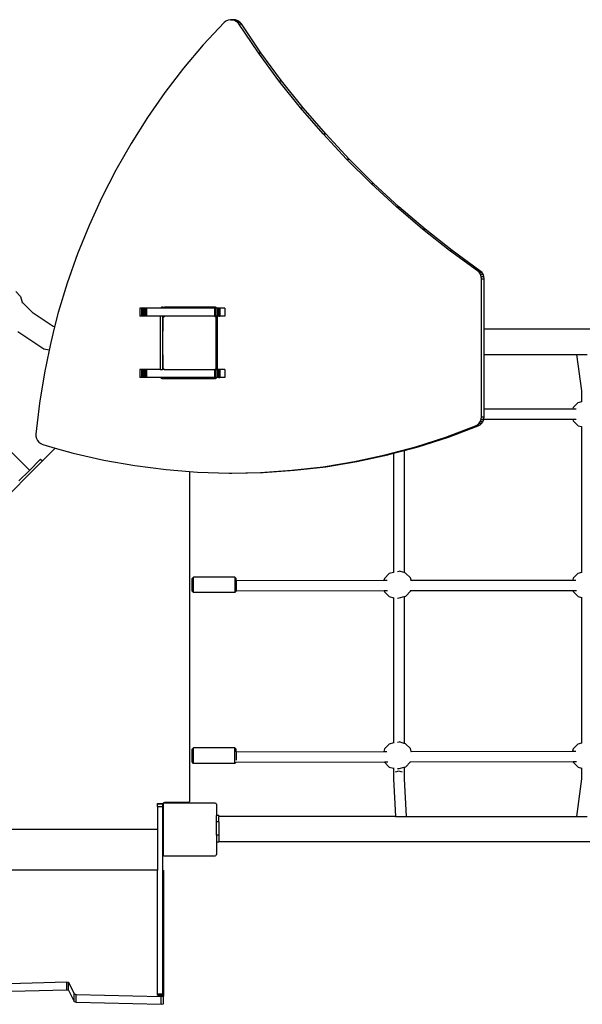
# Model space of a CAD drawing. Units: centimetres. Extents: x -774 to 776, y -605 to 618.
# Drawn here: x 61 to 146, y -82 to 66 of the extents above; entities that cross this region are included whole.
import ezdxf

# ---------------------------------------------------------------- set-up
doc = ezdxf.new("R2010")
doc.units = ezdxf.units.CM
doc.layers.add('VP-EQ', color=7, linetype='Continuous', true_color=0x8a3492)

# ---------------------------------------------------------------- blocks, each defined once
blk = doc.blocks.new('3031')
at = {"layer": 'VP-EQ', "color": 0}
for p, q in [((92, 65.52), (88.88, 62.16)), ((92.27, 65.74), (92, 65.52)), ((92.61, 65.89), (92.27, 65.74)), ((92.97, 65.95), (92.61, 65.89)), ((92.97, 65.95), (93.36, 65.95)), ((93.21, 65.93), (92.97, 65.95)), ((93.36, 65.95), (93.21, 65.93)), ((93.33, 65.92), (93.21, 65.93)), ((93.67, 65.79), (93.33, 65.92)), ((93.33, 65.92), (93.72, 65.92)), ((93.72, 65.92), (93.36, 65.95)), ((93.97, 65.57), (93.67, 65.79)), ((93.67, 65.79), (94.06, 65.79)), ((94.06, 65.79), (93.72, 65.92)), ((94.2, 65.31), (93.97, 65.57)), ((93.97, 65.57), (94.36, 65.57)), ((94.36, 65.57), (94.06, 65.79)), ((97.14, 60.98), (94.2, 65.31)), ((94.2, 65.31), (94.59, 65.31)), ((94.59, 65.31), (94.36, 65.57)), ((97.52, 60.98), (94.59, 65.31)), ((88.88, 62.16), (85.93, 58.67)), ((100.22, 56.8), (97.14, 60.98)), ((97.14, 60.98), (97.52, 60.98)), ((100.61, 56.8), (97.52, 60.98)), ((85.93, 58.67), (83.14, 55.04)), ((103.45, 52.74), (100.22, 56.8)), ((100.22, 56.8), (100.61, 56.8)), ((103.84, 52.74), (100.61, 56.8)), ((83.14, 55.04), (80.51, 51.27)), ((106.84, 48.81), (103.45, 52.74)), ((103.45, 52.74), (103.84, 52.74)), ((107.23, 48.81), (103.84, 52.74)), ((80.51, 51.27), (78.06, 47.39)), ((110.36, 45.02), (106.84, 48.81)), ((106.84, 48.81), (107.23, 48.81)), ((110.75, 45.02), (107.23, 48.81)), ((78.06, 47.39), (75.78, 43.4)), ((114.03, 41.37), (110.36, 45.02)), ((110.36, 45.02), (110.75, 45.02)), ((114.42, 41.37), (110.75, 45.02)), ((75.78, 43.4), (73.67, 39.3)), ((117.83, 37.87), (114.03, 41.37)), ((114.03, 41.37), (114.42, 41.37)), ((118.22, 37.87), (114.42, 41.37)), ((73.67, 39.3), (71.76, 35.1)), ((121.75, 34.52), (117.83, 37.87)), ((117.83, 37.87), (118.22, 37.87)), ((122.14, 34.52), (118.22, 37.87)), ((71.76, 35.1), (70.03, 30.82)), ((125.8, 31.34), (121.75, 34.52)), ((121.75, 34.52), (122.14, 34.52)), ((126.19, 31.34), (122.14, 34.52)), ((129.98, 28.3), (125.8, 31.34)), ((125.8, 31.34), (126.19, 31.34)), ((130.36, 28.3), (126.19, 31.34)), ((70.03, 30.82), (68.49, 26.46)), ((130.23, 28.07), (129.98, 28.3)), ((129.98, 28.3), (130.36, 28.3)), ((130.43, 27.77), (130.23, 28.07)), ((130.23, 28.07), (130.62, 28.07)), ((130.62, 28.07), (130.36, 28.3)), ((130.82, 27.77), (130.62, 28.07)), ((130.56, 27.43), (130.43, 27.77)), ((130.43, 27.77), (130.82, 27.77)), ((130.6, 27.09), (130.56, 27.43)), ((130.56, 27.43), (130.95, 27.43)), ((130.6, 6.4), (130.6, 27.09)), ((130.6, 27.09), (130.99, 27.09)), ((130.95, 27.43), (130.82, 27.77)), ((130.99, 27.09), (130.95, 27.43)), ((130.99, 19.55), (130.99, 27.09)), ((60.76, 25.18), (61.49, 24.45)), ((68.49, 26.46), (67.15, 22.03)), ((61.49, 24.45), (61.71, 23.6)), ((61.72, 23.59), (61.71, 23.6)), ((63.38, 21.94), (61.72, 23.59)), ((61.72, 23.59), (61.75, 23.46)), ((79.6, 22.7), (79.36, 22.7)), ((79.36, 22.7), (79.36, 21.5)), ((79.6, 22.7), (79.66, 22.7)), ((79.6, 22.7), (79.6, 21.5)), ((79.79, 22.7), (79.66, 22.7)), ((79.66, 22.7), (79.66, 21.5)), ((79.95, 22.7), (79.79, 22.7)), ((79.79, 22.7), (79.79, 21.5)), ((80.15, 22.7), (79.95, 22.7)), ((79.95, 22.7), (79.95, 21.5)), ((80.35, 22.7), (80.15, 22.7)), ((80.15, 22.7), (80.15, 21.5)), ((80.35, 22.7), (80.35, 21.5)), ((82.49, 22.7), (80.35, 22.7)), ((82.51, 22.73), (82.49, 22.7)), ((82.88, 22.7), (82.49, 22.7)), ((82.59, 22.79), (82.51, 22.73)), ((82.51, 22.73), (82.9, 22.73)), ((82.69, 22.83), (82.59, 22.79)), ((82.59, 22.79), (82.98, 22.79)), ((82.8, 22.85), (82.69, 22.83)), ((82.69, 22.83), (83.07, 22.83)), ((82.8, 22.85), (83.19, 22.85)), ((82.9, 22.73), (82.88, 22.7)), ((90.57, 22.7), (82.88, 22.7)), ((82.98, 22.79), (82.9, 22.73)), ((83.07, 22.83), (82.98, 22.79)), ((83.19, 22.85), (83.07, 22.83)), ((90.59, 22.85), (83.19, 22.85)), ((90.77, 22.7), (90.57, 22.7)), ((90.57, 22.7), (90.57, 21.5)), ((90.71, 22.83), (90.59, 22.85)), ((90.8, 22.79), (90.71, 22.83)), ((90.77, 22.7), (90.77, 21.5)), ((90.9, 22.7), (90.77, 22.7)), ((90.88, 22.73), (90.8, 22.79)), ((90.9, 22.7), (90.88, 22.73)), ((90.99, 22.7), (90.9, 22.7)), ((91.2, 22.7), (90.99, 22.7)), ((90.99, 22.7), (90.99, 21.5)), ((91.37, 22.7), (91.2, 22.7)), ((91.2, 22.7), (91.2, 21.5)), ((92.11, 22.7), (91.37, 22.7)), ((91.37, 22.7), (91.37, 21.5)), ((92.11, 22.7), (92.11, 21.5)), ((66.38, 19.93), (63.38, 21.94)), ((67.15, 22.03), (66.6, 19.89)), ((79.6, 21.5), (79.36, 21.5)), ((79.66, 21.5), (79.6, 21.5)), ((79.79, 21.5), (79.66, 21.5)), ((79.95, 21.5), (79.79, 21.5)), ((80.15, 21.5), (79.95, 21.5)), ((80.35, 21.5), (80.15, 21.5)), ((82.4, 21.5), (80.35, 21.5)), ((82.4, 21.5), (82.4, 13.5)), ((82.79, 21.5), (82.4, 21.5)), ((82.79, 21.5), (82.79, 20.2)), ((83.01, 21.5), (82.79, 21.5)), ((82.84, 21.34), (82.86, 21.35)), ((82.84, 21.34), (82.84, 20.2)), ((82.86, 21.39), (83.01, 21.5)), ((82.86, 21.35), (83.06, 21.5)), ((82.86, 21.35), (82.86, 21.39)), ((83.01, 21.5), (83.06, 21.5)), ((90.57, 21.5), (83.06, 21.5)), ((90.59, 21.5), (90.57, 21.5)), ((90.59, 21.5), (90.79, 21.35)), ((90.59, 21.5), (90.64, 21.5)), ((90.64, 21.5), (90.81, 21.37)), ((90.64, 21.5), (90.77, 21.5)), ((90.99, 21.5), (90.77, 21.5)), ((90.79, 13.64), (90.79, 21.35)), ((90.81, 21.37), (90.81, 19.71)), ((90.99, 21.5), (91, 21.5)), ((91, 19.71), (91, 21.5)), ((91.2, 21.5), (91, 21.5)), ((91.2, 21.5), (91.37, 21.5)), ((92.11, 21.5), (91.37, 21.5)), ((66.6, 19.89), (66.01, 17.54)), ((66.6, 19.89), (66.38, 19.93)), ((82.79, 20.2), (82.84, 20.2)), ((82.79, 20.2), (82.79, 19.25)), ((82.79, 19.25), (82.84, 19.25)), ((82.79, 19.25), (82.79, 15.69)), ((82.84, 20.2), (82.84, 19.25)), ((82.84, 15.69), (82.84, 19.25)), ((91, 19.71), (90.81, 19.71)), ((90.81, 19.71), (90.81, 18.76)), ((91, 18.76), (91, 19.71)), ((130.99, 15.75), (130.99, 19.55)), ((229.41, 19.55), (130.99, 19.55)), ((64.97, 16.55), (61.08, 19.14)), ((91, 18.76), (90.81, 18.76)), ((90.81, 18.76), (90.81, 16.74)), ((91, 16.74), (91, 18.76)), ((65.77, 16.4), (64.97, 16.55)), ((65.77, 16.4), (65.06, 13)), ((66.01, 17.54), (65.77, 16.4)), ((91, 16.74), (90.81, 16.74)), ((90.81, 16.74), (90.81, 15.71)), ((91, 15.71), (91, 16.74)), ((82.79, 15.69), (82.84, 15.69)), ((82.79, 15.69), (82.79, 14.66)), ((82.84, 15.69), (82.84, 14.66)), ((91, 15.71), (90.81, 15.71)), ((90.81, 15.71), (90.81, 13.65)), ((91, 13.5), (91, 15.71)), ((130.99, 15.75), (144.84, 15.75)), ((130.99, 7.58), (130.99, 15.75)), ((144.84, 15.75), (145.57, 10.27)), ((144.84, 15.75), (146.44, 15.75)), ((79.6, 13.5), (79.36, 13.5)), ((79.36, 13.5), (79.36, 12.3)), ((79.6, 13.5), (79.66, 13.5)), ((79.6, 13.5), (79.6, 12.3)), ((79.79, 13.5), (79.66, 13.5)), ((79.66, 13.5), (79.66, 12.3)), ((79.95, 13.5), (79.79, 13.5)), ((79.79, 13.5), (79.79, 12.3)), ((80.15, 13.5), (79.95, 13.5)), ((79.95, 13.5), (79.95, 12.3)), ((80.35, 13.5), (80.15, 13.5)), ((80.15, 13.5), (80.15, 12.3)), ((80.35, 13.5), (80.35, 12.3)), ((82.4, 13.5), (80.35, 13.5)), ((82.4, 13.5), (82.79, 13.5)), ((82.79, 14.66), (82.84, 14.66)), ((82.79, 14.66), (82.79, 13.72)), ((82.79, 13.72), (82.81, 13.67)), ((82.79, 13.72), (82.79, 13.5)), ((82.82, 13.5), (82.79, 13.5)), ((82.81, 13.67), (82.84, 13.62)), ((83.01, 13.5), (82.82, 13.5)), ((82.84, 14.66), (82.84, 13.62)), ((82.84, 13.62), (82.84, 13.62)), ((82.85, 13.61), (82.84, 13.62)), ((82.85, 13.61), (82.87, 13.58)), ((83.01, 13.5), (82.85, 13.61)), ((82.87, 13.58), (82.96, 13.52)), ((82.96, 13.52), (83.01, 13.5)), ((83.01, 13.5), (83.01, 13.5)), ((83.01, 13.5), (90.57, 13.5)), ((90.57, 13.5), (90.57, 12.3)), ((90.57, 13.5), (90.64, 13.5)), ((90.79, 13.6), (90.64, 13.5)), ((90.77, 13.5), (90.64, 13.5)), ((90.77, 13.5), (90.77, 12.3)), ((90.77, 13.5), (90.99, 13.5)), ((90.81, 13.65), (90.79, 13.64)), ((90.79, 13.6), (90.79, 13.64)), ((90.99, 13.5), (90.99, 12.3)), ((91, 13.5), (90.99, 13.5)), ((91.2, 13.5), (91, 13.5)), ((91.37, 13.5), (91.2, 13.5)), ((91.2, 13.5), (91.2, 12.3)), ((92.11, 13.5), (91.37, 13.5)), ((91.37, 13.5), (91.37, 12.3)), ((92.11, 13.5), (92.11, 12.3)), ((65.06, 13), (64.32, 8.43)), ((79.6, 12.3), (79.36, 12.3)), ((79.66, 12.3), (79.6, 12.3)), ((79.79, 12.3), (79.66, 12.3)), ((79.95, 12.3), (79.79, 12.3)), ((80.15, 12.3), (79.95, 12.3)), ((80.35, 12.3), (80.15, 12.3)), ((82.49, 12.3), (80.35, 12.3)), ((82.49, 12.3), (82.51, 12.27)), ((82.88, 12.3), (82.49, 12.3)), ((82.51, 12.27), (82.59, 12.2)), ((82.51, 12.27), (82.9, 12.27)), ((82.59, 12.2), (82.69, 12.16)), ((82.59, 12.2), (82.98, 12.2)), ((82.69, 12.16), (82.8, 12.15)), ((82.69, 12.16), (83.07, 12.16)), ((82.8, 12.15), (83.19, 12.15)), ((82.88, 12.3), (82.9, 12.27)), ((86.81, 12.3), (82.88, 12.3)), ((82.9, 12.27), (82.98, 12.2)), ((82.98, 12.2), (83.07, 12.16)), ((83.07, 12.16), (83.19, 12.15)), ((83.19, 12.15), (86.81, 12.15)), ((86.81, 12.3), (86.81, 12.15)), ((90.57, 12.3), (86.81, 12.3)), ((86.81, 12.15), (90.59, 12.15)), ((90.77, 12.3), (90.57, 12.3)), ((90.59, 12.15), (90.71, 12.16)), ((90.71, 12.16), (90.8, 12.2)), ((90.9, 12.3), (90.77, 12.3)), ((90.8, 12.2), (90.88, 12.27)), ((90.88, 12.27), (90.9, 12.3)), ((90.99, 12.3), (90.9, 12.3)), ((91.2, 12.3), (90.99, 12.3)), ((91.2, 12.3), (91.37, 12.3)), ((92.11, 12.3), (91.37, 12.3)), ((145.57, 10.27), (145.59, 9.42)), ((145.59, 9.42), (145.59, 8.66)), ((64.32, 8.43), (63.79, 3.8)), ((130.99, 7.58), (144.28, 7.6)), ((130.99, 6.4), (130.99, 7.58)), ((144.32, 7.78), (144.28, 7.6)), ((144.28, 7.6), (144.77, 7.6)), ((145.03, 8.51), (144.32, 7.78)), ((145.59, 8.66), (145.03, 8.51)), ((145.59, 8.66), (145.59, 8.64)), ((130.44, 5.72), (130.56, 6.06)), ((130.56, 6.06), (130.6, 6.4)), ((130.56, 6.06), (130.95, 6.06)), ((130.6, 6.4), (130.99, 6.4)), ((130.83, 5.72), (130.92, 5.98)), ((130.92, 5.98), (130.95, 6.06)), ((144.28, 6), (130.92, 5.98)), ((130.95, 6.06), (130.99, 6.4)), ((144.28, 6), (144.34, 5.79)), ((144.79, 6), (144.28, 6)), ((125.24, 3.36), (129.69, 5.02)), ((125.62, 3.36), (130.08, 5.02)), ((129.69, 5.02), (129.98, 5.19)), ((129.69, 5.02), (130.08, 5.02)), ((129.98, 5.19), (130.24, 5.43)), ((129.98, 5.19), (130.37, 5.19)), ((130.08, 5.02), (130.37, 5.19)), ((130.24, 5.43), (130.44, 5.72)), ((130.24, 5.43), (130.63, 5.43)), ((130.37, 5.19), (130.63, 5.43)), ((130.44, 5.72), (130.83, 5.72)), ((130.63, 5.43), (130.83, 5.72)), ((144.34, 5.79), (145.06, 5.06)), ((145.06, 5.06), (145.59, 4.92)), ((145.59, 4.96), (145.59, 4.92)), ((145.59, 4.92), (145.59, -16.94)), ((63.79, 3.8), (63.79, 3.47)), ((63.79, 3.47), (63.88, 3.14)), ((63.88, 3.14), (64.03, 2.83)), ((120.73, 1.91), (125.24, 3.36)), ((121.11, 1.91), (125.62, 3.36)), ((125.24, 3.36), (125.62, 3.36)), ((58.46, 2.76), (62.74, -1.53)), ((64.03, 2.83), (64.25, 2.57)), ((64.25, 2.57), (64.51, 2.37)), ((64.51, 2.37), (64.81, 2.24)), ((66.7, 1.71), (64.76, -0.23)), ((64.81, 2.24), (66.7, 1.71)), ((66.7, 1.71), (69.38, 0.96)), ((116.16, 0.69), (120.73, 1.91)), ((119.01, 1.35), (121.11, 1.91)), ((120.73, 1.91), (121.11, 1.91)), ((62.77, -1.7), (64.5, 0.03)), ((64.5, 0.03), (64.76, -0.23)), ((69.38, 0.96), (73.99, -0.1)), ((111.53, -0.31), (116.16, 0.69)), ((111.92, -0.31), (116.54, 0.69)), ((116.16, 0.69), (116.54, 0.69)), ((116.54, 0.69), (117.41, 0.92)), ((117.41, 0.92), (119.01, 1.35)), ((117.41, 0.92), (117.41, -16.93)), ((119.01, 1.35), (119.01, -16.97)), ((64.76, -0.23), (31.95, -33.06)), ((73.99, -0.1), (78.64, -0.92)), ((78.64, -0.92), (83.32, -1.53)), ((102.18, -1.63), (106.87, -1.09)), ((102.57, -1.63), (107.26, -1.09)), ((106.87, -1.09), (111.53, -0.31)), ((106.87, -1.09), (107.26, -1.09)), ((107.26, -1.09), (111.92, -0.31)), ((111.53, -0.31), (111.92, -0.31)), ((61.25, -3.21), (62.77, -1.7)), ((62.74, -1.53), (62.77, -1.7)), ((83.32, -1.53), (86.81, -1.8)), ((86.81, -1.8), (86.81, -51.23)), ((86.81, -1.8), (88.03, -1.9)), ((88.03, -1.9), (92.75, -2.04)), ((92.75, -2.04), (93.14, -2.04)), ((92.75, -2.04), (92.99, -2.04)), ((92.99, -2.04), (97.47, -1.95)), ((92.99, -2.04), (93.14, -2.04)), ((93.14, -2.04), (97.86, -1.95)), ((97.47, -1.95), (102.18, -1.63)), ((97.47, -1.95), (97.86, -1.95)), ((97.86, -1.95), (102.57, -1.63)), ((102.18, -1.63), (102.57, -1.63)), ((87.41, -17.64), (87.21, -17.85)), ((93.61, -17.64), (87.41, -17.64)), ((87.41, -19.97), (87.41, -17.64)), ((93.61, -17.64), (93.81, -17.85)), ((93.61, -17.64), (93.61, -19.97)), ((116.74, -17.11), (116.03, -17.84)), ((117.41, -16.93), (116.74, -17.11)), ((117.41, -16.93), (117.41, -16.94)), ((118.01, -16.8), (118.24, -16.77)), ((119.01, -16.97), (118.24, -16.77)), ((119.21, -17.03), (119.01, -16.97)), ((119.93, -17.76), (119.21, -17.03)), ((145.03, -17.09), (144.32, -17.82)), ((145.59, -16.94), (145.03, -17.09)), ((145.59, -16.94), (145.59, -16.96)), ((87.21, -19.76), (87.21, -17.85)), ((93.81, -18.16), (93.81, -17.85)), ((93.81, -18.16), (115.96, -18.12)), ((93.81, -18.16), (93.81, -19.76)), ((116.03, -17.84), (115.96, -18.12)), ((115.96, -18.12), (116.44, -18.12)), ((120.03, -18.12), (119.93, -17.76)), ((120.03, -18.12), (144.26, -18.08)), ((120.06, -18.21), (120.03, -18.12)), ((144.32, -17.82), (144.26, -18.08)), ((144.26, -18.08), (144.75, -18.08)), ((87.41, -19.97), (87.21, -19.76)), ((93.61, -19.97), (87.41, -19.97)), ((93.81, -19.76), (93.61, -19.97)), ((116.02, -19.72), (93.81, -19.76)), ((116.02, -19.72), (116.05, -19.83)), ((116.52, -19.72), (116.02, -19.72)), ((116.05, -19.83), (116.77, -20.55)), ((116.77, -20.55), (117.41, -20.73)), ((118.27, -20.75), (119.01, -20.54)), ((119.01, -20.54), (119.24, -20.48)), ((119.01, -20.54), (119.01, -42.58)), ((119.24, -20.48), (119.95, -19.75)), ((119.95, -19.75), (119.96, -19.72)), ((119.96, -19.72), (119.99, -19.6)), ((144.3, -19.68), (119.96, -19.72)), ((144.3, -19.68), (144.34, -19.81)), ((144.81, -19.68), (144.3, -19.68)), ((144.34, -19.81), (145.06, -20.54)), ((145.06, -20.54), (145.59, -20.68)), ((145.59, -20.64), (145.59, -20.68)), ((117.41, -20.68), (117.41, -20.73)), ((117.41, -20.73), (117.41, -42.51)), ((118.02, -20.78), (118.27, -20.75)), ((145.59, -20.68), (145.59, -42.54)), ((116.74, -42.69), (116.03, -43.42)), ((117.41, -42.51), (116.74, -42.69)), ((117.41, -42.51), (117.41, -42.53)), ((118.01, -42.39), (118.24, -42.37)), ((119.01, -42.58), (118.24, -42.37)), ((119.22, -42.63), (119.01, -42.58)), ((119.94, -43.36), (119.22, -42.63)), ((145.03, -42.69), (144.32, -43.42)), ((145.59, -42.54), (145.03, -42.69)), ((145.59, -42.54), (145.59, -42.56)), ((87.41, -43.23), (87.21, -43.44)), ((87.21, -45.37), (87.21, -43.44)), ((93.61, -43.23), (87.41, -43.23)), ((87.41, -45.58), (87.41, -43.23)), ((93.61, -43.23), (93.81, -43.44)), ((93.61, -45.58), (93.61, -43.23)), ((93.81, -43.83), (93.81, -43.44)), ((93.81, -43.83), (115.94, -43.8)), ((93.81, -43.83), (93.81, -45.12)), ((116.03, -43.42), (115.94, -43.8)), ((115.94, -43.8), (116.42, -43.8)), ((120.05, -43.79), (119.94, -43.36)), ((120.05, -43.79), (144.24, -43.75)), ((120.08, -43.89), (120.05, -43.79)), ((144.32, -43.42), (144.24, -43.75)), ((144.24, -43.75), (144.73, -43.75)), ((87.41, -45.58), (87.21, -45.37)), ((93.61, -45.58), (87.41, -45.58)), ((93.75, -45.43), (93.61, -45.58)), ((93.75, -45.43), (93.74, -45.43)), ((116.04, -45.4), (93.75, -45.43)), ((116.04, -45.4), (116.05, -45.41)), ((116.57, -45.4), (116.04, -45.4)), ((116.05, -45.41), (116.77, -46.14)), ((119.24, -46.08), (119.91, -45.39)), ((119.91, -45.39), (119.95, -45.35)), ((144.32, -45.35), (119.91, -45.39)), ((119.95, -45.35), (119.97, -45.28)), ((144.32, -45.35), (144.34, -45.41)), ((144.83, -45.35), (144.32, -45.35)), ((144.34, -45.41), (145.06, -46.14)), ((116.77, -46.14), (117.41, -46.31)), ((117.41, -46.27), (117.41, -46.31)), ((117.41, -46.31), (117.41, -47.21)), ((117.41, -47.21), (117.41, -47.91)), ((118.21, -46.76), (117.64, -46.89)), ((118.02, -46.37), (118.27, -46.35)), ((118.77, -46.89), (118.21, -46.76)), ((118.27, -46.35), (119.01, -46.14)), ((119.01, -46.14), (119.24, -46.08)), ((119.01, -46.14), (119.01, -47.21)), ((119.01, -47.21), (119.01, -47.91)), ((145.06, -46.14), (145.59, -46.28)), ((145.59, -47.2), (145.57, -47.89)), ((145.59, -46.24), (145.59, -46.28)), ((145.59, -46.28), (145.59, -47.2)), ((117.41, -47.91), (117.69, -53.55)), ((119.01, -47.91), (119.29, -53.55)), ((145.57, -47.89), (144.82, -53.55)), ((82.01, -51.65), (82.01, -51.62)), ((82.01, -51.62), (82.81, -51.62)), ((82.01, -52.06), (82.01, -51.65)), ((82.01, -51.65), (82.81, -51.65)), ((82.87, -51.55), (82.81, -51.63)), ((82.81, -51.63), (82.81, -51.62)), ((82.81, -51.63), (82.81, -51.64)), ((82.81, -51.64), (82.81, -51.65)), ((82.81, -51.65), (82.81, -51.64)), ((82.81, -52.06), (82.81, -51.65)), ((82.81, -51.65), (82.81, -51.65)), ((82.86, -51.61), (82.96, -51.54)), ((82.86, -51.67), (82.96, -51.54)), ((82.86, -51.67), (82.86, -51.61)), ((82.86, -51.67), (82.86, -59.3)), ((82.96, -51.49), (82.87, -51.55)), ((83.05, -51.45), (82.96, -51.49)), ((82.96, -51.54), (82.99, -51.5)), ((82.99, -51.5), (90.71, -51.5)), ((83.16, -51.43), (83.05, -51.45)), ((86.61, -51.43), (83.16, -51.43)), ((86.66, -51.43), (86.61, -51.43)), ((86.71, -51.41), (86.66, -51.43)), ((86.75, -51.37), (86.71, -51.41)), ((86.78, -51.33), (86.75, -51.37)), ((86.8, -51.28), (86.78, -51.33)), ((86.81, -51.23), (86.8, -51.28)), ((90.71, -51.5), (90.78, -51.6)), ((90.78, -51.6), (90.81, -51.63)), ((90.78, -51.6), (90.81, -51.64)), ((90.81, -51.63), (90.81, -51.64)), ((90.81, -51.64), (90.86, -51.72)), ((82.01, -52.06), (82.81, -52.06)), ((82.01, -52.06), (82.01, -55.48)), ((82.81, -61.6), (82.81, -52.06)), ((90.86, -51.72), (90.86, -53.39)), ((91.21, -53.39), (90.86, -53.39)), ((90.86, -54.34), (90.86, -53.39)), ((91.21, -54.34), (90.86, -54.34)), ((90.86, -56.36), (90.86, -54.34)), ((91.21, -53.39), (91.21, -53.55)), ((117.69, -53.55), (91.21, -53.55)), ((91.21, -54.34), (91.21, -53.55)), ((91.21, -54.34), (91.21, -56.36)), ((117.69, -53.55), (119.29, -53.55)), ((119.29, -53.55), (144.82, -53.55)), ((144.82, -53.55), (146.42, -53.55)), ((82.01, -55.48), (18.61, -55.48)), ((82.01, -55.48), (82.01, -61.58)), ((91.21, -56.36), (90.86, -56.36)), ((90.86, -56.36), (90.86, -57.39)), ((91.21, -57.39), (90.86, -57.39)), ((90.86, -57.39), (90.86, -59.25)), ((91.21, -56.36), (91.21, -57.35)), ((91.21, -57.39), (91.21, -57.35)), ((229.41, -57.35), (91.21, -57.35)), ((82.86, -59.36), (82.86, -59.3)), ((82.96, -59.43), (82.86, -59.3)), ((82.96, -59.43), (82.86, -59.36)), ((82.97, -59.45), (82.96, -59.43)), ((82.97, -59.45), (82.99, -59.45)), ((83.06, -59.5), (82.99, -59.45)), ((82.99, -59.45), (90.67, -59.45)), ((90.59, -59.5), (83.06, -59.5)), ((90.67, -59.45), (90.59, -59.5)), ((90.67, -59.45), (90.72, -59.45)), ((90.78, -59.37), (90.72, -59.45)), ((90.81, -59.33), (90.78, -59.37)), ((90.81, -59.35), (90.78, -59.37)), ((90.86, -59.25), (90.81, -59.33)), ((90.81, -59.33), (90.81, -59.35)), ((82.01, -61.58), (18.61, -61.58)), ((82.01, -80.12), (82.01, -61.58)), ((82.81, -61.6), (82.91, -61.63)), ((82.81, -80.12), (82.81, -61.6)), ((82.91, -61.63), (82.91, -80.5)), ((54.99, -78.75), (68.44, -78.36)), ((54.99, -79.9), (68.44, -79.52)), ((68.44, -78.36), (68.66, -78.41)), ((68.44, -79.52), (68.44, -78.36)), ((68.44, -79.52), (68.66, -79.57)), ((68.66, -78.41), (69.5, -80.15)), ((68.66, -79.57), (68.66, -78.41)), ((68.66, -79.57), (69.5, -81.31)), ((69.5, -80.15), (69.81, -80.22)), ((69.5, -81.31), (69.5, -80.15)), ((69.81, -80.22), (82.58, -80.55)), ((69.81, -81.38), (69.81, -80.22)), ((82.01, -80.12), (82.81, -80.12)), ((82.01, -80.36), (82.01, -80.12)), ((82.01, -80.36), (82.81, -80.36)), ((82.58, -80.55), (82.91, -80.5)), ((82.58, -81.71), (82.58, -80.55)), ((82.81, -80.36), (82.81, -80.12)), ((82.91, -81.66), (82.91, -80.5)), ((69.5, -81.31), (69.81, -81.38)), ((69.81, -81.38), (82.58, -81.71)), ((82.58, -81.71), (82.91, -81.66))]:
    blk.add_line(p, q, dxfattribs=at)
blk = doc.blocks.new('3031 2d')
at = {"layer": 'VP-EQ', "color": 0}
blk.add_blockref('3031', (0, 0), dxfattribs=at)

msp = doc.modelspace()

# ---------------------------------------------------------------- block references
at = {"layer": 'VP-EQ', "color": 0}
msp.add_blockref('3031 2d', (0, 0), dxfattribs=at)

doc.saveas('drawing.dxf')
